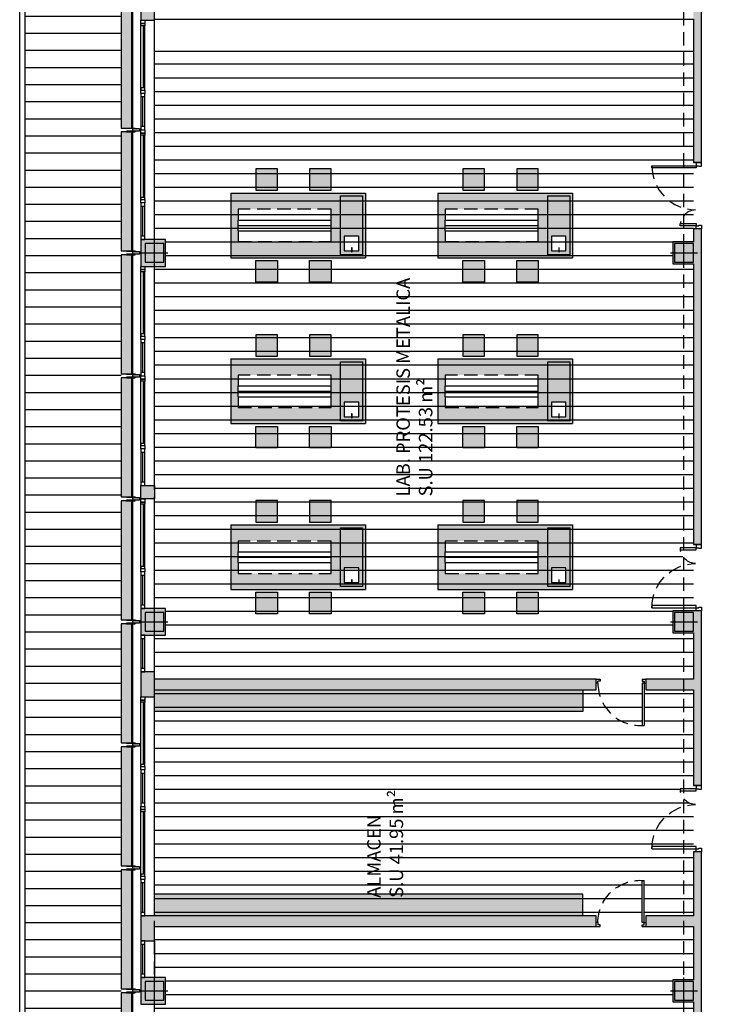
# Model space of a CAD drawing. Units: millimetres. Extents: x 2141 to 4355, y 1019 to 2339.
# Drawn here: x 2177 to 2190, y 1078 to 1096 of the extents above; entities that cross this region are included whole.
import ezdxf

# ---------------------------------------------------------------- set-up
doc = ezdxf.new("R2010")
doc.units = ezdxf.units.MM
doc.linetypes.add('DASHED', pattern=[0.75, 0.5, -0.25])
doc.linetypes.add('TRAZOS2', pattern=[0.375, 0.25, -0.125])
for name, color, linetype in [('EJES_ESTRUCTURA', 154, 'TRAZOS2'), ('LAMAS_PLANTA', 5, 'Continuous'), ('MASA MOBILIARIO', 254, 'Continuous'), ('MOBILIARIO', 250, 'Continuous'), ('MURO', 1, 'Continuous'), ('PILARES', 5, 'Continuous'), ('PLANTA_SOMBREADO_PILARES', 7, 'Continuous'), ('PLANTA_SOMBREADO_SECCION_PLANTA', 251, 'Continuous'), ('PLANTA_SOMBREADOS_LAMAS_PLANTA', 254, 'Continuous'), ('PLANTA_SOMBREADOS_SUELOS', 252, 'Continuous'), ('TEXTO', 246, 'Continuous'), ('TEXTURAS URBANIZACION', 251, 'Continuous')]:
    doc.layers.add(name, color=color, linetype=linetype)
doc.styles.get("Standard").update_dxf_attribs({"font": 'GOTHIC.TTF'})
pattern_1 = [(90, (-3156.47168, -778.84935), (-0.254, 2e-17), [])]

# ---------------------------------------------------------------- blocks, each defined once
blk = doc.blocks.new('A$C6DF777F3')
at = {"layer": 'MASA MOBILIARIO'}
h = blk.add_hatch(color=256, dxfattribs=at)
h.paths.add_polyline_path([(-0.534, 0.751), (-0.134, 0.751), (-0.134, 1.151), (-0.534, 1.151)])
h.paths.add_polyline_path([(0.463, 1.151), (0.463, 0.751), (0.863, 0.751), (0.863, 1.151)])
h.paths.add_polyline_path([(1.446, 0.646), (1.038, 0.646), (1.038, -0.446), (1.446, -0.446)], flags=16)
h.paths.add_polyline_path([(1.377, -0.1), (1.377, -0.393), (1.106, -0.393), (1.106, -0.1)], flags=0)
h.paths.add_polyline_path([(0.863, -0.551), (0.463, -0.551), (0.463, -0.951), (0.863, -0.951)])
h.paths.add_polyline_path([(-0.534, -0.951), (-0.134, -0.951), (-0.134, -0.551), (-0.534, -0.551)])
h.paths.add_polyline_path([(1.5, -0.5), (1.5, 0.7), (-1, 0.7), (-1, -0.5)])
h.paths.add_polyline_path([(-0.863, -0.2), (-0.863, 0), (-0.863, 0.2), (-0.863, 0.4), (0.863, 0.4), (0.863, 0.2), (0.863, -0.2)], flags=16)
h.paths.add_polyline_path([(1.038, -0.446), (1.038, 0.646), (1.446, 0.646), (1.446, -0.446)], flags=16)
at = {"layer": 'MOBILIARIO'}
for p, q in [((-1, 0.7), (1.5, 0.7)), ((-1, 0.7), (-1, -0.5)), ((1.5, 0.7), (1.5, -0.5)), ((-0.863, 0.2), (0.863, 0.2)), ((-0.863, 0), (-0.863, 0.2)), ((0.863, 0), (0.863, 0.2)), ((-0.863, 0.1), (0.863, 0.1)), ((-0.863, 0), (0.863, 0)), ((-1, -0.5), (1.5, -0.5))]:
    blk.add_line(p, q, dxfattribs=at)
for points in [[(-0.534, 1.151), (-0.534, 0.751), (-0.134, 0.751), (-0.134, 1.151)], [(0.463, 1.151), (0.463, 0.751), (0.863, 0.751), (0.863, 1.151)], [(1.038, -0.446), (1.038, 0.646), (1.446, 0.646), (1.446, -0.446)], [(1.106, -0.1), (1.106, -0.371), (1.377, -0.371), (1.377, -0.1)], [(1.242, -0.393), (1.253, -0.393), (1.253, -0.318), (1.242, -0.318)], [(-0.534, -0.951), (-0.534, -0.551), (-0.134, -0.551), (-0.134, -0.951)], [(0.463, -0.951), (0.463, -0.551), (0.863, -0.551), (0.863, -0.951)]]:
    blk.add_lwpolyline(points, close=True, dxfattribs=at)
at = {"layer": 'MOBILIARIO', "linetype": 'TRAZOS2'}
blk.add_lwpolyline([(-0.863, 0), (-0.863, -0.2), (0.863, -0.2), (0.863, 0.2), (0.863, 0.4), (-0.863, 0.4), (-0.863, 0.2)], dxfattribs=at)
blk = doc.blocks.new('A$C0C357FA3')
blk.add_line((0.15, -1.762), (0.15, -1.831))
for points in [[(0.05, -0.698), (-0.77, -0.698), (-0.77, -0.658), (0.05, -0.658)], [(0.05, -1.772), (-0.244, -1.772), (-0.244, -1.732), (0.05, -1.732)]]:
    blk.add_lwpolyline(points, close=True)
for points in [[(0.15, -0.6), (0.05, -0.6), (0.05, -0.658), (0.1, -0.658), (0.1, -0.668), (0.15, -0.668), (0.15, -0.6)], [(0.15, -1.831), (0.05, -1.831), (0.05, -1.772), (0.1, -1.772), (0.1, -1.762), (0.15, -1.762)]]:
    blk.add_lwpolyline(points)
at = {"linetype": 'DASHED', "ltscale": 0.5}
for centre, radius, start, end in [((0.05, -0.658), 0.82, 179.9998, 269.3018), ((0.05, -1.772), 0.294, 91.9492, 172.1764)]:
    blk.add_arc(centre, radius, start, end, dxfattribs=at)
at = {"layer": 'MURO'}
for p, q in [((0.15, -0.6), (0, -0.6)), ((0.15, -1.831), (0, -1.831))]:
    blk.add_line(p, q, dxfattribs=at)
blk = doc.blocks.new('puerta')
for p, q in [((171.027, 49.337), (171.097, 49.337)), ((171.057, 49.262), (171.027, 49.262)), ((171.097, 49.302), (171.057, 49.302)), ((171.057, 49.262), (171.057, 49.302)), ((171.097, 49.337), (171.097, 49.302)), ((171.877, 49.337), (171.877, 49.302)), ((171.877, 49.337), (171.947, 49.337)), ((171.877, 49.302), (171.917, 49.302)), ((171.917, 49.262), (171.877, 49.262)), ((171.877, 49.262), (171.877, 48.478)), ((171.917, 49.302), (171.917, 48.478)), ((171.917, 49.262), (171.947, 49.262)), ((171.877, 48.478), (171.917, 48.478))]:
    blk.add_line(p, q)
at = {"linetype": 'DASHED', "ltscale": 0.5}
blk.add_arc((171.842, 49.263), 0.786, 180.0399, 272.514, dxfattribs=at)
blk = doc.blocks.new('A$C68546498')
at = {"layer": 'PILARES'}
for p, q in [((0, 0.25), (0, -0.25)), ((-0.25, 0), (0.25, 0))]:
    blk.add_line(p, q, dxfattribs=at)
blk.add_lwpolyline([(-0.175, 0.175), (-0.175, -0.175), (0.175, -0.175), (0.175, 0.175), (-0.175, 0.175)], dxfattribs=at)
blk = doc.blocks.new('A$C4FA0220F')
for p, q in [((-0.478, 0.077), (0.079, 0.077)), ((-0.478, 0.042), (0.079, 0.042)), ((0.079, 0.007), (-0.478, 0.007))]:
    blk.add_line(p, q)
for points in [[(-0.538, 0.077), (-0.478, 0.077), (-0.478, 0.007), (-0.538, 0.007)], [(0.079, 0.077), (0.139, 0.077), (0.139, 0.007), (0.079, 0.007)]]:
    blk.add_lwpolyline(points, close=True)
blk = doc.blocks.new('A$C70131A59')
for p, q in [((-0.557, 0.047), (0.599, 0.047)), ((-0.557, 0.027), (0.599, 0.027)), ((-0.597, -0.023), (0.639, -0.023))]:
    blk.add_line(p, q)
for points in [[(-0.657, -0.023), (-0.597, -0.023), (-0.597, 0.047), (-0.657, 0.047)], [(-0.597, 0.047), (-0.557, 0.047), (-0.557, -0.023), (-0.597, -0.023)], [(0.639, 0.047), (0.599, 0.047), (0.599, -0.023), (0.639, -0.023)], [(0.699, 0.047), (0.639, 0.047), (0.639, -0.023), (0.699, -0.023)]]:
    blk.add_lwpolyline(points, close=True)
blk = doc.blocks.new('A$C4773510C')
at = {"layer": 'MASA MOBILIARIO'}
h = blk.add_hatch(color=256, dxfattribs=at)
h.dxf.hatch_style = 1
h.paths.add_polyline_path([(68.11, 0.249), (67.71, 0.249), (67.71, -7.7), (68.11, -7.7)])
h = blk.add_hatch(color=256, dxfattribs=at)
h.dxf.hatch_style = 1
h.paths.add_polyline_path([(71.905, 0.249), (71.505, 0.249), (71.505, -7.7), (71.905, -7.7)])
at = {"layer": 'PLANTA_SOMBREADO_PILARES'}
h = blk.add_hatch(color=256, dxfattribs=at)
h.dxf.hatch_style = 1
edge = h.paths.add_edge_path()
edge.add_arc((20.735, -17.974), 0.12, 0, 360)
edge = h.paths.add_edge_path()
edge.add_arc((20.735, -13.226), 0.12, 0, 360)
edge = h.paths.add_edge_path()
edge.add_arc((20.735, -9.576), 0.12, 0, 360)
edge = h.paths.add_edge_path()
edge.add_arc((20.735, -6.535), 0.12, 0, 360)
edge = h.paths.add_edge_path()
edge.add_arc((20.735, -1.402), 0.12, 0, 360)
h.paths.add_polyline_path([(93.317, 0.424), (93.317, 0.074), (93.667, 0.074), (93.667, 0.424)])
edge = h.paths.add_edge_path()
edge.add_line((93.492, 0.499), (93.492, -0.001))
edge = h.paths.add_edge_path()
edge.add_line((93.242, 0.249), (93.742, 0.249))
h.paths.add_polyline_path([(86.693, 0.424), (86.693, 0.074), (87.043, 0.074), (87.043, 0.424)])
edge = h.paths.add_edge_path()
edge.add_line((86.868, 0.499), (86.868, -0.001))
edge = h.paths.add_edge_path()
edge.add_line((86.618, 0.249), (87.118, 0.249))
h.paths.add_polyline_path([(79.843, 0.424), (79.843, 0.074), (80.193, 0.074), (80.193, 0.424)])
edge = h.paths.add_edge_path()
edge.add_line((80.018, 0.499), (80.018, -0.001))
edge = h.paths.add_edge_path()
edge.add_line((79.768, 0.249), (80.268, 0.249))
h.paths.add_polyline_path([(72.993, 0.424), (72.993, 0.074), (73.343, 0.074), (73.343, 0.424)])
edge = h.paths.add_edge_path()
edge.add_line((73.168, 0.499), (73.168, -0.001))
edge = h.paths.add_edge_path()
edge.add_line((72.918, 0.249), (73.418, 0.249))
h.paths.add_polyline_path([(66.143, 0.424), (66.143, 0.074), (66.493, 0.074), (66.493, 0.424)])
edge = h.paths.add_edge_path()
edge.add_line((66.318, 0.499), (66.318, -0.001))
edge = h.paths.add_edge_path()
edge.add_line((66.068, 0.249), (66.568, 0.249))
h.paths.add_polyline_path([(59.293, 0.424), (59.293, 0.074), (59.643, 0.074), (59.643, 0.424)])
edge = h.paths.add_edge_path()
edge.add_line((59.468, 0.499), (59.468, -0.001))
edge = h.paths.add_edge_path()
edge.add_line((59.218, 0.249), (59.718, 0.249))
h.paths.add_polyline_path([(52.443, 0.424), (52.443, 0.074), (52.793, 0.074), (52.793, 0.424)])
edge = h.paths.add_edge_path()
edge.add_line((52.618, 0.499), (52.618, -0.001))
edge = h.paths.add_edge_path()
edge.add_line((52.368, 0.249), (52.868, 0.249))
h.paths.add_polyline_path([(45.593, 0.424), (45.593, 0.074), (45.943, 0.074), (45.943, 0.424)])
edge = h.paths.add_edge_path()
edge.add_line((45.768, 0.499), (45.768, -0.001))
edge = h.paths.add_edge_path()
edge.add_line((45.518, 0.249), (46.018, 0.249))
h.paths.add_polyline_path([(93.317, -9.401), (93.317, -9.751), (93.667, -9.751), (93.667, -9.401)])
edge = h.paths.add_edge_path()
edge.add_line((93.492, -9.326), (93.492, -9.826))
edge = h.paths.add_edge_path()
edge.add_line((93.242, -9.576), (93.742, -9.576))
h.paths.add_polyline_path([(86.693, -9.401), (86.693, -9.751), (87.043, -9.751), (87.043, -9.401)])
edge = h.paths.add_edge_path()
edge.add_line((86.868, -9.326), (86.868, -9.826))
edge = h.paths.add_edge_path()
edge.add_line((86.618, -9.576), (87.118, -9.576))
h.paths.add_polyline_path([(79.843, -9.401), (79.843, -9.751), (80.193, -9.751), (80.193, -9.401)])
edge = h.paths.add_edge_path()
edge.add_line((80.018, -9.326), (80.018, -9.826))
edge = h.paths.add_edge_path()
edge.add_line((79.768, -9.576), (80.268, -9.576))
h.paths.add_polyline_path([(72.993, -9.401), (72.993, -9.751), (73.343, -9.751), (73.343, -9.401)])
edge = h.paths.add_edge_path()
edge.add_line((73.168, -9.326), (73.168, -9.826))
edge = h.paths.add_edge_path()
edge.add_line((72.918, -9.576), (73.418, -9.576))
h.paths.add_polyline_path([(66.143, -9.401), (66.143, -9.751), (66.493, -9.751), (66.493, -9.401)])
edge = h.paths.add_edge_path()
edge.add_line((66.318, -9.326), (66.318, -9.826))
edge = h.paths.add_edge_path()
edge.add_line((66.068, -9.576), (66.568, -9.576))
h.paths.add_polyline_path([(59.293, -9.401), (59.293, -9.751), (59.643, -9.751), (59.643, -9.401)])
edge = h.paths.add_edge_path()
edge.add_line((59.468, -9.326), (59.468, -9.826))
edge = h.paths.add_edge_path()
edge.add_line((59.218, -9.576), (59.718, -9.576))
h.paths.add_polyline_path([(52.443, -9.401), (52.443, -9.751), (52.793, -9.751), (52.793, -9.401)])
edge = h.paths.add_edge_path()
edge.add_line((52.618, -9.326), (52.618, -9.826))
edge = h.paths.add_edge_path()
edge.add_line((52.368, -9.576), (52.868, -9.576))
h.paths.add_polyline_path([(45.593, -9.401), (45.593, -9.751), (45.943, -9.751), (45.943, -9.401)])
edge = h.paths.add_edge_path()
edge.add_line((45.768, -9.326), (45.768, -9.826))
edge = h.paths.add_edge_path()
edge.add_line((45.518, -9.576), (46.018, -9.576))
h.paths.add_polyline_path([(93.317, -13.051), (93.317, -13.401), (93.667, -13.401), (93.667, -13.051)])
edge = h.paths.add_edge_path()
edge.add_line((93.492, -12.976), (93.492, -13.476))
edge = h.paths.add_edge_path()
edge.add_line((93.242, -13.226), (93.742, -13.226))
h.paths.add_polyline_path([(86.693, -13.051), (86.693, -13.401), (87.043, -13.401), (87.043, -13.051)])
edge = h.paths.add_edge_path()
edge.add_line((86.868, -12.976), (86.868, -13.476))
edge = h.paths.add_edge_path()
edge.add_line((86.618, -13.226), (87.118, -13.226))
h.paths.add_polyline_path([(79.843, -13.051), (79.843, -13.401), (80.193, -13.401), (80.193, -13.051)])
edge = h.paths.add_edge_path()
edge.add_line((80.018, -12.976), (80.018, -13.476))
edge = h.paths.add_edge_path()
edge.add_line((79.768, -13.226), (80.268, -13.226))
h.paths.add_polyline_path([(72.993, -13.051), (72.993, -13.401), (73.343, -13.401), (73.343, -13.051)])
edge = h.paths.add_edge_path()
edge.add_line((73.168, -12.976), (73.168, -13.476))
edge = h.paths.add_edge_path()
edge.add_line((72.918, -13.226), (73.418, -13.226))
h.paths.add_polyline_path([(66.143, -13.051), (66.143, -13.401), (66.493, -13.401), (66.493, -13.051)])
edge = h.paths.add_edge_path()
edge.add_line((66.318, -12.976), (66.318, -13.476))
edge = h.paths.add_edge_path()
edge.add_line((66.068, -13.226), (66.568, -13.226))
h.paths.add_polyline_path([(59.293, -13.051), (59.293, -13.401), (59.643, -13.401), (59.643, -13.051)])
edge = h.paths.add_edge_path()
edge.add_line((59.468, -12.976), (59.468, -13.476))
edge = h.paths.add_edge_path()
edge.add_line((59.218, -13.226), (59.718, -13.226))
h.paths.add_polyline_path([(52.443, -13.051), (52.443, -13.401), (52.793, -13.401), (52.793, -13.051)])
edge = h.paths.add_edge_path()
edge.add_line((52.618, -12.976), (52.618, -13.476))
edge = h.paths.add_edge_path()
edge.add_line((52.368, -13.226), (52.868, -13.226))
h.paths.add_polyline_path([(45.593, -13.051), (45.593, -13.401), (45.943, -13.401), (45.943, -13.051)])
edge = h.paths.add_edge_path()
edge.add_line((45.768, -12.976), (45.768, -13.476))
edge = h.paths.add_edge_path()
edge.add_line((45.518, -13.226), (46.018, -13.226))
h.paths.add_polyline_path([(34.745, 0.424), (34.745, 0.074), (34.395, 0.074), (34.395, 0.424)])
edge = h.paths.add_edge_path()
edge.add_line((34.57, 0.499), (34.57, -0.001))
edge = h.paths.add_edge_path()
edge.add_line((34.82, 0.249), (34.32, 0.249))
h.paths.add_polyline_path([(38.743, 0.424), (38.743, 0.074), (39.093, 0.074), (39.093, 0.424)])
edge = h.paths.add_edge_path()
edge.add_line((38.918, 0.499), (38.918, -0.001))
edge = h.paths.add_edge_path()
edge.add_line((38.668, 0.249), (39.168, 0.249))
h.paths.add_polyline_path([(34.745, -9.401), (34.745, -9.751), (34.395, -9.751), (34.395, -9.401)])
edge = h.paths.add_edge_path()
edge.add_line((34.57, -9.326), (34.57, -9.826))
edge = h.paths.add_edge_path()
edge.add_line((34.82, -9.576), (34.32, -9.576))
h.paths.add_polyline_path([(38.743, -9.401), (38.743, -9.751), (39.093, -9.751), (39.093, -9.401)])
edge = h.paths.add_edge_path()
edge.add_line((38.918, -9.326), (38.918, -9.826))
edge = h.paths.add_edge_path()
edge.add_line((38.668, -9.576), (39.168, -9.576))
h.paths.add_polyline_path([(26.132, -9.401), (26.132, -9.751), (26.482, -9.751), (26.482, -9.401)])
edge = h.paths.add_edge_path()
edge.add_line((26.307, -9.326), (26.307, -9.826))
edge = h.paths.add_edge_path()
edge.add_line((26.057, -9.576), (26.557, -9.576))
h.paths.add_polyline_path([(34.745, -13.051), (34.745, -13.401), (34.395, -13.401), (34.395, -13.051)])
edge = h.paths.add_edge_path()
edge.add_line((34.57, -12.976), (34.57, -13.476))
edge = h.paths.add_edge_path()
edge.add_line((34.82, -13.226), (34.32, -13.226))
h.paths.add_polyline_path([(38.743, -13.051), (38.743, -13.401), (39.093, -13.401), (39.093, -13.051)])
edge = h.paths.add_edge_path()
edge.add_line((38.918, -12.976), (38.918, -13.476))
edge = h.paths.add_edge_path()
edge.add_line((38.668, -13.226), (39.168, -13.226))
h.paths.add_polyline_path([(30.155, -13.051), (30.155, -13.401), (29.805, -13.401), (29.805, -13.051)])
edge = h.paths.add_edge_path()
edge.add_line((29.98, -12.976), (29.98, -13.476))
edge = h.paths.add_edge_path()
edge.add_line((30.23, -13.226), (29.73, -13.226))
h.paths.add_polyline_path([(26.132, -13.051), (26.132, -13.401), (26.482, -13.401), (26.482, -13.051)])
edge = h.paths.add_edge_path()
edge.add_line((26.307, -12.976), (26.307, -13.476))
edge = h.paths.add_edge_path()
edge.add_line((26.057, -13.226), (26.557, -13.226))
h.paths.add_polyline_path([(34.745, -21.376), (34.745, -21.726), (34.395, -21.726), (34.395, -21.376)])
edge = h.paths.add_edge_path()
edge.add_line((34.57, -21.301), (34.57, -21.801))
edge = h.paths.add_edge_path()
edge.add_line((34.82, -21.551), (34.32, -21.551))
h.paths.add_polyline_path([(93.317, -21.376), (93.317, -21.726), (93.667, -21.726), (93.667, -21.376)])
edge = h.paths.add_edge_path()
edge.add_line((93.492, -21.301), (93.492, -21.801))
edge = h.paths.add_edge_path()
edge.add_line((93.242, -21.551), (93.742, -21.551))
h.paths.add_polyline_path([(86.693, -21.376), (86.693, -21.726), (87.043, -21.726), (87.043, -21.376)])
edge = h.paths.add_edge_path()
edge.add_line((86.868, -21.301), (86.868, -21.801))
edge = h.paths.add_edge_path()
edge.add_line((86.618, -21.551), (87.118, -21.551))
h.paths.add_polyline_path([(79.843, -21.376), (79.843, -21.726), (80.193, -21.726), (80.193, -21.376)])
edge = h.paths.add_edge_path()
edge.add_line((80.018, -21.301), (80.018, -21.801))
edge = h.paths.add_edge_path()
edge.add_line((79.768, -21.551), (80.268, -21.551))
h.paths.add_polyline_path([(72.993, -21.376), (72.993, -21.726), (73.343, -21.726), (73.343, -21.376)])
edge = h.paths.add_edge_path()
edge.add_line((73.168, -21.301), (73.168, -21.801))
edge = h.paths.add_edge_path()
edge.add_line((72.918, -21.551), (73.418, -21.551))
h.paths.add_polyline_path([(66.143, -21.376), (66.143, -21.726), (66.493, -21.726), (66.493, -21.376)])
edge = h.paths.add_edge_path()
edge.add_line((66.318, -21.301), (66.318, -21.801))
edge = h.paths.add_edge_path()
edge.add_line((66.068, -21.551), (66.568, -21.551))
h.paths.add_polyline_path([(59.293, -21.376), (59.293, -21.726), (59.643, -21.726), (59.643, -21.376)])
edge = h.paths.add_edge_path()
edge.add_line((59.468, -21.301), (59.468, -21.801))
edge = h.paths.add_edge_path()
edge.add_line((59.218, -21.551), (59.718, -21.551))
h.paths.add_polyline_path([(52.443, -21.376), (52.443, -21.726), (52.793, -21.726), (52.793, -21.376)])
edge = h.paths.add_edge_path()
edge.add_line((52.618, -21.301), (52.618, -21.801))
edge = h.paths.add_edge_path()
edge.add_line((52.368, -21.551), (52.868, -21.551))
h.paths.add_polyline_path([(45.593, -21.376), (45.593, -21.726), (45.943, -21.726), (45.943, -21.376)])
edge = h.paths.add_edge_path()
edge.add_line((45.768, -21.301), (45.768, -21.801))
edge = h.paths.add_edge_path()
edge.add_line((45.518, -21.551), (46.018, -21.551))
h.paths.add_polyline_path([(38.743, -21.376), (38.743, -21.726), (39.093, -21.726), (39.093, -21.376)])
edge = h.paths.add_edge_path()
edge.add_line((38.918, -21.301), (38.918, -21.801))
edge = h.paths.add_edge_path()
edge.add_line((38.668, -21.551), (39.168, -21.551))
h.paths.add_polyline_path([(30.155, -21.376), (30.155, -21.726), (29.805, -21.726), (29.805, -21.376)])
edge = h.paths.add_edge_path()
edge.add_line((29.98, -21.301), (29.98, -21.801))
edge = h.paths.add_edge_path()
edge.add_line((30.23, -21.551), (29.73, -21.551))
h.paths.add_polyline_path([(26.132, -1.227), (26.132, -1.577), (26.482, -1.577), (26.482, -1.227)])
edge = h.paths.add_edge_path()
edge.add_line((26.307, -1.152), (26.307, -1.652))
edge = h.paths.add_edge_path()
edge.add_line((26.057, -1.402), (26.557, -1.402))
h.paths.add_polyline_path([(26.132, -6.36), (26.132, -6.71), (26.482, -6.71), (26.482, -6.36)])
edge = h.paths.add_edge_path()
edge.add_line((26.307, -6.285), (26.307, -6.785))
edge = h.paths.add_edge_path()
edge.add_line((26.057, -6.535), (26.557, -6.535))
h.paths.add_polyline_path([(30.41, -1.227), (30.41, -1.577), (30.76, -1.577), (30.76, -1.227)])
edge = h.paths.add_edge_path()
edge.add_line((30.585, -1.152), (30.585, -1.652))
edge = h.paths.add_edge_path()
edge.add_line((30.335, -1.402), (30.835, -1.402))
h.paths.add_polyline_path([(30.41, -9.401), (30.41, -9.751), (30.76, -9.751), (30.76, -9.401)])
edge = h.paths.add_edge_path()
edge.add_line((30.585, -9.326), (30.585, -9.826))
edge = h.paths.add_edge_path()
edge.add_line((30.335, -9.576), (30.835, -9.576))
h.paths.add_polyline_path([(26.132, -21.376), (26.132, -21.726), (26.482, -21.726), (26.482, -21.376)])
edge = h.paths.add_edge_path()
edge.add_line((26.307, -21.301), (26.307, -21.801))
edge = h.paths.add_edge_path()
edge.add_line((26.057, -21.551), (26.557, -21.551))
at = {"layer": 'PLANTA_SOMBREADO_SECCION_PLANTA'}
h = blk.add_hatch(color=256, dxfattribs=at)
h.dxf.hatch_style = 1
h.paths.add_polyline_path([(39.168, 0.499), (38.668, 0.499), (38.668, 0.429), (38.668, 0.044), (39.168, 0.044)])
h.paths.add_polyline_path([(39.093, 0.074), (38.743, 0.074), (38.743, 0.424), (39.093, 0.424)], flags=16)
h.paths.add_polyline_path([(46.018, 0.499), (45.518, 0.499), (45.518, 0.044), (46.018, 0.044)])
h.paths.add_polyline_path([(45.943, 0.424), (45.943, 0.074), (45.593, 0.074), (45.593, 0.424)], flags=16)
h.paths.add_polyline_path([(52.868, 0.499), (52.368, 0.499), (52.368, 0.044), (52.868, 0.044)])
h.paths.add_polyline_path([(52.793, 0.074), (52.443, 0.074), (52.443, 0.424), (52.793, 0.424)], flags=16)
h.paths.add_polyline_path([(59.718, 0.499), (59.218, 0.499), (59.218, 0.044), (59.718, 0.044)])
h.paths.add_polyline_path([(59.643, 0.424), (59.643, 0.074), (59.293, 0.074), (59.293, 0.424)], flags=16)
h.paths.add_polyline_path([(66.568, 0.499), (66.068, 0.499), (66.068, 0.044), (66.568, 0.044)])
h.paths.add_polyline_path([(66.493, 0.074), (66.143, 0.074), (66.143, 0.424), (66.493, 0.424)], flags=16)
h.paths.add_polyline_path([(73.418, 0.499), (72.918, 0.499), (72.918, 0.044), (73.418, 0.044)])
h.paths.add_polyline_path([(73.343, 0.424), (73.343, 0.074), (72.993, 0.074), (72.993, 0.424)], flags=16)
h.paths.add_polyline_path([(80.268, 0.499), (79.768, 0.499), (79.768, 0.044), (80.268, 0.044)])
h.paths.add_polyline_path([(80.193, 0.424), (80.193, 0.074), (79.843, 0.074), (79.843, 0.424)], flags=16)
h.paths.add_polyline_path([(87.118, 0.499), (86.618, 0.499), (86.618, 0.044), (87.118, 0.044)])
h.paths.add_polyline_path([(87.043, 0.424), (87.043, 0.074), (86.693, 0.074), (86.693, 0.424)], flags=16)
h.paths.add_polyline_path([(93.742, 0.499), (93.242, 0.499), (93.242, 0.044), (93.742, 0.044)])
h.paths.add_polyline_path([(93.667, 0.424), (93.667, 0.074), (93.317, 0.074), (93.317, 0.424)], flags=16)
h = blk.add_hatch(color=256, dxfattribs=at)
h.dxf.hatch_style = 1
h.paths.add_polyline_path([(71.776, 0.499), (72.24, 0.499), (72.24, 0.249), (71.776, 0.249)])
h.paths.add_polyline_path([(67.246, 0.499), (67.71, 0.499), (67.71, 0.249), (67.246, 0.249)])
h = blk.add_hatch(color=256, dxfattribs=at)
h.dxf.hatch_style = 1
h.paths.add_polyline_path([(75.451, 0.499), (75.701, 0.499), (75.701, 0.249), (75.451, 0.249)])
h = blk.add_hatch(color=256, dxfattribs=at)
h.dxf.hatch_style = 1
h.paths.add_polyline_path([(84.335, 0.499), (84.585, 0.499), (84.585, 0.249), (84.335, 0.249)])
h = blk.add_hatch(color=256, dxfattribs=at)
h.dxf.hatch_style = 1
h.paths.add_polyline_path([(67.71, 0.249), (67.51, 0.249), (67.51, -7.95), (67.71, -7.95)])
h = blk.add_hatch(color=256, dxfattribs=at)
h.dxf.hatch_style = 1
h.paths.add_polyline_path([(72.105, 0.249), (71.905, 0.249), (71.905, -7.95), (72.105, -7.95)])
h = blk.add_hatch(color=256, dxfattribs=at)
h.dxf.hatch_style = 1
h.paths.add_polyline_path([(66.523, -9.371), (66.113, -9.371), (66.113, -9.751), (66.143, -9.751), (66.143, -9.401), (66.493, -9.401), (66.493, -9.751), (66.523, -9.751)], flags=17)
h.paths.add_polyline_path([(68.899, -9.751), (67.71, -9.751), (67.71, -8.871), (67.51, -8.871), (67.51, -9.751), (65.681, -9.751), (65.681, -9.901), (68.899, -9.901)])
h = blk.add_hatch(color=256, dxfattribs=at)
h.dxf.hatch_style = 1
h.paths.add_polyline_path([(73.373, -9.751), (73.373, -9.371), (72.963, -9.371), (72.963, -9.751), (72.105, -9.751), (72.105, -8.871), (71.905, -8.871), (71.905, -9.751), (70.13, -9.751), (70.13, -9.901), (73.373, -9.901), (73.373, -9.801)])
h = blk.add_hatch(color=256, dxfattribs=at)
h.dxf.hatch_style = 1
h.paths.add_polyline_path([(80.223, -9.371), (79.813, -9.371), (79.813, -9.751), (79.843, -9.751), (79.843, -9.401), (80.193, -9.401), (80.193, -9.751), (80.223, -9.751)])
h.paths.add_polyline_path([(80.464, -9.801), (80.464, -9.751), (74.604, -9.751), (74.604, -9.901), (80.464, -9.901)])
h = blk.add_hatch(color=256, dxfattribs=at)
h.dxf.hatch_style = 1
h.paths.add_polyline_path([(85.323, -9.801), (85.323, -9.751), (81.694, -9.751), (81.694, -9.901), (85.323, -9.901)])
at = {"layer": 'PLANTA_SOMBREADOS_LAMAS_PLANTA'}
h = blk.add_hatch(color=256, dxfattribs=at)
h.dxf.hatch_style = 1
h.paths.add_polyline_path([(36.625, 0.609), (36.635, 0.609), (36.635, 0.769), (36.625, 0.769)])
h.paths.add_polyline_path([(35.339, 0.669), (36.625, 0.669), (36.625, 0.869), (35.339, 0.869)])
h.paths.add_polyline_path([(35.339, 0.609), (35.329, 0.609), (35.329, 0.769), (35.339, 0.769)])
h.paths.add_polyline_path([(35.279, 0.649), (35.329, 0.649), (35.329, 0.529), (35.279, 0.529)])
h.paths.add_polyline_path([(50.37, 0.669), (52.583, 0.669), (52.583, 0.869), (50.37, 0.869)])
h.paths.add_polyline_path([(50.37, 0.609), (50.36, 0.609), (50.36, 0.769), (50.37, 0.769)])
h.paths.add_polyline_path([(52.583, 0.609), (52.593, 0.609), (52.593, 0.769), (52.583, 0.769)])
h.paths.add_polyline_path([(86.903, 0.669), (89.116, 0.669), (89.116, 0.869), (86.903, 0.869)])
h.paths.add_polyline_path([(86.903, 0.609), (86.893, 0.609), (86.893, 0.769), (86.903, 0.769)])
h.paths.add_polyline_path([(89.116, 0.609), (89.126, 0.609), (89.126, 0.769), (89.116, 0.769)])
h.paths.add_polyline_path([(70.92, 0.669), (73.133, 0.669), (73.133, 0.869), (70.92, 0.869)])
h.paths.add_polyline_path([(70.92, 0.609), (70.91, 0.609), (70.91, 0.769), (70.92, 0.769)])
h.paths.add_polyline_path([(73.133, 0.609), (73.143, 0.609), (73.143, 0.769), (73.133, 0.769)])
h.paths.add_polyline_path([(91.47, 0.669), (93.156, 0.669), (93.156, 0.869), (91.47, 0.869)])
h.paths.add_polyline_path([(91.47, 0.609), (91.46, 0.609), (91.46, 0.769), (91.47, 0.769)])
h.paths.add_polyline_path([(93.156, 0.609), (93.166, 0.609), (93.166, 0.769), (93.156, 0.769)])
h.paths.add_polyline_path([(93.166, 0.649), (93.216, 0.649), (93.216, 0.529), (93.166, 0.529)])
h.paths.add_polyline_path([(89.186, 0.669), (91.4, 0.669), (91.4, 0.869), (89.186, 0.869)])
h.paths.add_polyline_path([(89.186, 0.609), (89.176, 0.609), (89.176, 0.769), (89.186, 0.769)])
h.paths.add_polyline_path([(91.4, 0.609), (91.41, 0.609), (91.41, 0.769), (91.4, 0.769)])
h.paths.add_polyline_path([(91.41, 0.649), (91.46, 0.649), (91.46, 0.529), (91.41, 0.529)])
h.paths.add_polyline_path([(89.126, 0.649), (89.176, 0.649), (89.176, 0.529), (89.126, 0.529)])
h.paths.add_polyline_path([(84.62, 0.669), (86.833, 0.669), (86.833, 0.869), (84.62, 0.869)])
h.paths.add_polyline_path([(84.62, 0.609), (84.61, 0.609), (84.61, 0.769), (84.62, 0.769)])
h.paths.add_polyline_path([(86.833, 0.609), (86.843, 0.609), (86.843, 0.769), (86.833, 0.769)])
h.paths.add_polyline_path([(86.843, 0.649), (86.893, 0.649), (86.893, 0.529), (86.843, 0.529)])
h.paths.add_polyline_path([(82.336, 0.669), (84.55, 0.669), (84.55, 0.869), (82.336, 0.869)])
h.paths.add_polyline_path([(82.336, 0.609), (82.326, 0.609), (82.326, 0.769), (82.336, 0.769)])
h.paths.add_polyline_path([(84.55, 0.609), (84.56, 0.609), (84.56, 0.769), (84.55, 0.769)])
h.paths.add_polyline_path([(84.56, 0.649), (84.61, 0.649), (84.61, 0.529), (84.56, 0.529)])
h.paths.add_polyline_path([(80.053, 0.669), (82.266, 0.669), (82.266, 0.869), (80.053, 0.869)])
h.paths.add_polyline_path([(80.053, 0.609), (80.043, 0.609), (80.043, 0.769), (80.053, 0.769)])
h.paths.add_polyline_path([(82.266, 0.609), (82.276, 0.609), (82.276, 0.769), (82.266, 0.769)])
h.paths.add_polyline_path([(82.276, 0.649), (82.326, 0.649), (82.326, 0.529), (82.276, 0.529)])
h.paths.add_polyline_path([(77.77, 0.669), (79.983, 0.669), (79.983, 0.869), (77.77, 0.869)])
h.paths.add_polyline_path([(77.77, 0.609), (77.76, 0.609), (77.76, 0.769), (77.77, 0.769)])
h.paths.add_polyline_path([(79.983, 0.609), (79.993, 0.609), (79.993, 0.769), (79.983, 0.769)])
h.paths.add_polyline_path([(79.993, 0.649), (80.043, 0.649), (80.043, 0.529), (79.993, 0.529)])
h.paths.add_polyline_path([(75.486, 0.669), (77.7, 0.669), (77.7, 0.869), (75.486, 0.869)])
h.paths.add_polyline_path([(75.486, 0.609), (75.476, 0.609), (75.476, 0.769), (75.486, 0.769)])
h.paths.add_polyline_path([(77.7, 0.609), (77.71, 0.609), (77.71, 0.769), (77.7, 0.769)])
h.paths.add_polyline_path([(77.71, 0.649), (77.76, 0.649), (77.76, 0.529), (77.71, 0.529)])
h.paths.add_polyline_path([(73.203, 0.669), (75.416, 0.669), (75.416, 0.869), (73.203, 0.869)])
h.paths.add_polyline_path([(73.203, 0.609), (73.193, 0.609), (73.193, 0.769), (73.203, 0.769)])
h.paths.add_polyline_path([(75.416, 0.609), (75.426, 0.609), (75.426, 0.769), (75.416, 0.769)])
h.paths.add_polyline_path([(75.426, 0.649), (75.476, 0.649), (75.476, 0.529), (75.426, 0.529)])
h.paths.add_polyline_path([(73.143, 0.649), (73.193, 0.649), (73.193, 0.529), (73.143, 0.529)])
h.paths.add_polyline_path([(68.636, 0.669), (70.85, 0.669), (70.85, 0.869), (68.636, 0.869)])
h.paths.add_polyline_path([(68.636, 0.609), (68.626, 0.609), (68.626, 0.769), (68.636, 0.769)])
h.paths.add_polyline_path([(70.85, 0.609), (70.86, 0.609), (70.86, 0.769), (70.85, 0.769)])
h.paths.add_polyline_path([(70.86, 0.649), (70.91, 0.649), (70.91, 0.529), (70.86, 0.529)])
h.paths.add_polyline_path([(66.353, 0.669), (68.566, 0.669), (68.566, 0.869), (66.353, 0.869)])
h.paths.add_polyline_path([(66.353, 0.609), (66.343, 0.609), (66.343, 0.769), (66.353, 0.769)])
h.paths.add_polyline_path([(68.566, 0.609), (68.576, 0.609), (68.576, 0.769), (68.566, 0.769)])
h.paths.add_polyline_path([(68.576, 0.649), (68.626, 0.649), (68.626, 0.529), (68.576, 0.529)])
h.paths.add_polyline_path([(64.07, 0.669), (66.283, 0.669), (66.283, 0.869), (64.07, 0.869)])
h.paths.add_polyline_path([(64.07, 0.609), (64.06, 0.609), (64.06, 0.769), (64.07, 0.769)])
h.paths.add_polyline_path([(66.283, 0.609), (66.293, 0.609), (66.293, 0.769), (66.283, 0.769)])
h.paths.add_polyline_path([(66.293, 0.649), (66.343, 0.649), (66.343, 0.529), (66.293, 0.529)])
h.paths.add_polyline_path([(61.786, 0.669), (64, 0.669), (64, 0.869), (61.786, 0.869)])
h.paths.add_polyline_path([(61.786, 0.609), (61.776, 0.609), (61.776, 0.769), (61.786, 0.769)])
h.paths.add_polyline_path([(64, 0.609), (64.01, 0.609), (64.01, 0.769), (64, 0.769)])
h.paths.add_polyline_path([(64.01, 0.649), (64.06, 0.649), (64.06, 0.529), (64.01, 0.529)])
h.paths.add_polyline_path([(59.503, 0.669), (61.716, 0.669), (61.716, 0.869), (59.503, 0.869)])
h.paths.add_polyline_path([(59.503, 0.609), (59.493, 0.609), (59.493, 0.769), (59.503, 0.769)])
h.paths.add_polyline_path([(61.716, 0.609), (61.726, 0.609), (61.726, 0.769), (61.716, 0.769)])
h.paths.add_polyline_path([(61.726, 0.649), (61.776, 0.649), (61.776, 0.529), (61.726, 0.529)])
h.paths.add_polyline_path([(57.22, 0.669), (59.433, 0.669), (59.433, 0.869), (57.22, 0.869)])
h.paths.add_polyline_path([(57.22, 0.609), (57.21, 0.609), (57.21, 0.769), (57.22, 0.769)])
h.paths.add_polyline_path([(59.433, 0.609), (59.443, 0.609), (59.443, 0.769), (59.433, 0.769)])
h.paths.add_polyline_path([(59.443, 0.649), (59.493, 0.649), (59.493, 0.529), (59.443, 0.529)])
h.paths.add_polyline_path([(54.936, 0.669), (57.15, 0.669), (57.15, 0.869), (54.936, 0.869)])
h.paths.add_polyline_path([(54.936, 0.609), (54.926, 0.609), (54.926, 0.769), (54.936, 0.769)])
h.paths.add_polyline_path([(57.15, 0.609), (57.16, 0.609), (57.16, 0.769), (57.15, 0.769)])
h.paths.add_polyline_path([(57.16, 0.649), (57.21, 0.649), (57.21, 0.529), (57.16, 0.529)])
h.paths.add_polyline_path([(52.653, 0.669), (54.866, 0.669), (54.866, 0.869), (52.653, 0.869)])
h.paths.add_polyline_path([(52.653, 0.609), (52.643, 0.609), (52.643, 0.769), (52.653, 0.769)])
h.paths.add_polyline_path([(54.866, 0.609), (54.876, 0.609), (54.876, 0.769), (54.866, 0.769)])
h.paths.add_polyline_path([(54.876, 0.649), (54.926, 0.649), (54.926, 0.529), (54.876, 0.529)])
h.paths.add_polyline_path([(52.593, 0.649), (52.643, 0.649), (52.643, 0.529), (52.593, 0.529)])
h.paths.add_polyline_path([(48.086, 0.669), (50.3, 0.669), (50.3, 0.869), (48.086, 0.869)])
h.paths.add_polyline_path([(48.086, 0.609), (48.076, 0.609), (48.076, 0.769), (48.086, 0.769)])
h.paths.add_polyline_path([(50.3, 0.609), (50.31, 0.609), (50.31, 0.769), (50.3, 0.769)])
h.paths.add_polyline_path([(50.31, 0.649), (50.36, 0.649), (50.36, 0.529), (50.31, 0.529)])
h.paths.add_polyline_path([(45.803, 0.669), (48.016, 0.669), (48.016, 0.869), (45.803, 0.869)])
h.paths.add_polyline_path([(45.803, 0.609), (45.793, 0.609), (45.793, 0.769), (45.803, 0.769)])
h.paths.add_polyline_path([(48.016, 0.609), (48.026, 0.609), (48.026, 0.769), (48.016, 0.769)])
h.paths.add_polyline_path([(48.026, 0.649), (48.076, 0.649), (48.076, 0.529), (48.026, 0.529)])
h.paths.add_polyline_path([(43.52, 0.669), (45.733, 0.669), (45.733, 0.869), (43.52, 0.869)])
h.paths.add_polyline_path([(43.52, 0.609), (43.51, 0.609), (43.51, 0.769), (43.52, 0.769)])
h.paths.add_polyline_path([(45.733, 0.609), (45.743, 0.609), (45.743, 0.769), (45.733, 0.769)])
h.paths.add_polyline_path([(45.743, 0.649), (45.793, 0.649), (45.793, 0.529), (45.743, 0.529)])
h.paths.add_polyline_path([(41.236, 0.669), (43.45, 0.669), (43.45, 0.869), (41.236, 0.869)])
h.paths.add_polyline_path([(41.236, 0.609), (41.226, 0.609), (41.226, 0.769), (41.236, 0.769)])
h.paths.add_polyline_path([(43.45, 0.609), (43.46, 0.609), (43.46, 0.769), (43.45, 0.769)])
h.paths.add_polyline_path([(43.46, 0.649), (43.51, 0.649), (43.51, 0.529), (43.46, 0.529)])
h.paths.add_polyline_path([(38.953, 0.669), (41.166, 0.669), (41.166, 0.869), (38.953, 0.869)])
h.paths.add_polyline_path([(38.953, 0.609), (38.943, 0.609), (38.943, 0.769), (38.953, 0.769)])
h.paths.add_polyline_path([(41.166, 0.609), (41.176, 0.609), (41.176, 0.769), (41.166, 0.769)])
h.paths.add_polyline_path([(41.176, 0.649), (41.226, 0.649), (41.226, 0.529), (41.176, 0.529)])
h.paths.add_polyline_path([(36.695, 0.669), (38.883, 0.669), (38.883, 0.869), (36.695, 0.869)])
h.paths.add_polyline_path([(36.695, 0.609), (36.685, 0.609), (36.685, 0.769), (36.695, 0.769)])
h.paths.add_polyline_path([(38.883, 0.609), (38.893, 0.609), (38.893, 0.769), (38.883, 0.769)])
h.paths.add_polyline_path([(36.635, 0.649), (36.685, 0.649), (36.685, 0.529), (36.635, 0.529)])
h.paths.add_polyline_path([(38.893, 0.649), (38.943, 0.649), (38.943, 0.529), (38.893, 0.529)])
at = {"layer": 'PLANTA_SOMBREADOS_SUELOS'}
h = blk.add_hatch(dxfattribs=at)
h.set_pattern_fill('LINE', color=256, scale=0.08, angle=90)
h.set_pattern_definition(pattern_1)
h.paths.add_polyline_path([(65.583, -8.982, 0.382407), (64.804, -9.751), (65.583, -9.751)], flags=17)
h.paths.add_polyline_path([(64.549, -9.509), (64.549, -9.751), (64.799, -9.751, 0.326761)], flags=17)
h.paths.add_polyline_path([(67.51, 0.249), (67.246, 0.249), (66.568, 0.249), (66.568, 0.044), (66.068, 0.044), (66.068, 0.249), (64.035, 0.249), (64.035, 0.249), (63.785, 0.249), (59.718, 0.249), (59.718, 0.044), (59.218, 0.044), (59.218, 0.249), (55.151, 0.249), (55.151, 0.249), (55.151, -9.751), (56.072, -9.751), (56.955, -9.751, -0.326761), (57.204, -9.509), (57.204, -9.507), (57.244, -9.507), (57.244, -9.751), (59.263, -9.751), (59.263, -9.371), (59.673, -9.371), (59.673, -9.751), (64.451, -9.751), (64.509, -9.751), (64.509, -9.507), (64.549, -9.507), (64.549, -9.509, -0.326761), (64.799, -9.751), (64.804, -9.751, -0.382407), (65.583, -8.982), (65.583, -8.981), (65.623, -8.981), (65.623, -9.751), (66.113, -9.751), (66.113, -9.371), (66.523, -9.371), (66.523, -9.751), (67.51, -9.751), (67.51, -8.871)])
h = blk.add_hatch(dxfattribs=at)
h.set_pattern_fill('LINE', color=256, scale=0.08, angle=90)
h.set_pattern_definition(pattern_1)
h.paths.add_polyline_path([(71.905, 0.249), (71.776, 0.249), (67.71, 0.249), (67.71, -7.95), (67.71, -7.99, -0.380451), (68.369, -8.8), (68.369, -8.841), (67.71, -8.841), (67.71, -9.751), (68.899, -9.751), (69.782, -9.751, -0.326761), (70.031, -9.509), (70.031, -9.507), (70.071, -9.507), (70.071, -9.751), (71.905, -9.751), (71.905, -8.871), (71.905, -8.841), (71.245, -8.841), (71.245, -8.8, -0.380451), (71.905, -7.99)])
h.paths.add_polyline_path([(71.905, -7.99, 0.380605), (71.245, -8.801), (71.905, -8.801)], flags=17)
h.paths.add_polyline_path([(67.71, -7.99), (67.71, -8.801), (68.369, -8.801, 0.380605)], flags=17)
h = blk.add_hatch(dxfattribs=at)
h.set_pattern_fill('LINE', color=256, scale=0.08, angle=90)
h.set_pattern_definition(pattern_1)
edge = h.paths.add_edge_path(flags=17)
edge.add_arc((81.636, -9.801), 0.82, 92.7958, 176.5047)
edge.add_line((80.818, -9.751), (81.596, -9.751))
edge.add_line((81.596, -9.751), (81.596, -8.982))
edge = h.paths.add_edge_path(flags=17)
edge.add_line((80.562, -9.509), (80.562, -9.751))
edge.add_line((80.562, -9.751), (80.812, -9.751))
edge.add_arc((80.522, -9.801), 0.294, 9.795, 82.1764)
edge = h.paths.add_edge_path()
edge.add_line((83.758, 0.249), (80.268, 0.249))
edge.add_line((80.268, 0.249), (80.268, 0.044))
edge.add_line((80.268, 0.044), (79.768, 0.044))
edge.add_line((79.768, 0.044), (79.768, 0.249))
edge.add_line((79.768, 0.249), (75.701, 0.249))
edge.add_line((75.701, 0.249), (75.701, 0.249))
edge.add_line((75.701, 0.249), (75.451, 0.249))
edge.add_line((75.451, 0.249), (73.418, 0.249))
edge.add_line((73.418, 0.249), (73.418, 0.044))
edge.add_line((73.418, 0.044), (72.918, 0.044))
edge.add_line((72.918, 0.044), (72.918, 0.249))
edge.add_line((72.918, 0.249), (72.24, 0.249))
edge.add_line((72.24, 0.249), (72.105, 0.249))
edge.add_line((72.105, 0.249), (72.105, -7.95))
edge.add_line((72.105, -7.95), (72.105, -9.751))
edge.add_line((72.105, -9.751), (72.963, -9.751))
edge.add_line((72.963, -9.751), (72.963, -9.371))
edge.add_line((72.963, -9.371), (73.373, -9.371))
edge.add_line((73.373, -9.371), (73.373, -9.751))
edge.add_line((73.373, -9.751), (74.256, -9.751))
edge.add_arc((74.545, -9.801), 0.294, 97.8236, 170.205, ccw=False)
edge.add_line((74.505, -9.509), (74.505, -9.507))
edge.add_line((74.505, -9.507), (74.545, -9.507))
edge.add_line((74.545, -9.507), (74.545, -9.751))
edge.add_line((74.545, -9.751), (79.813, -9.751))
edge.add_line((79.813, -9.751), (79.813, -9.371))
edge.add_line((79.813, -9.371), (80.223, -9.371))
edge.add_line((80.223, -9.371), (80.223, -9.751))
edge.add_line((80.223, -9.751), (80.464, -9.751))
edge.add_line((80.464, -9.751), (80.522, -9.751))
edge.add_line((80.522, -9.751), (80.522, -9.507))
edge.add_line((80.522, -9.507), (80.562, -9.507))
edge.add_line((80.562, -9.507), (80.562, -9.509))
edge.add_arc((80.522, -9.801), 0.294, 9.795, 82.1764, ccw=False)
edge.add_line((80.812, -9.751), (80.818, -9.751))
edge.add_arc((81.636, -9.801), 0.82, 92.7958, 176.5047, ccw=False)
edge.add_line((81.596, -8.982), (81.596, -8.981))
edge.add_line((81.596, -8.981), (81.636, -8.981))
edge.add_line((81.636, -8.981), (81.636, -9.751))
edge.add_line((81.636, -9.751), (83.758, -9.751))
edge.add_line((83.758, -9.751), (83.758, 0.249))
at = {"layer": 'TEXTURAS URBANIZACION'}
h = blk.add_hatch(dxfattribs=at)
h.set_pattern_fill('LINE', color=254, scale=0.1, angle=-90, style=0)
h.set_pattern_definition([(270, (-3156.47168, -778.84935), (0.3175, -5e-17), [])])
h.paths.add_polyline_path([(36.28, 2.649), (36.28, 0.869), (93.672, 0.869), (93.672, 2.649)])
for p, q in [((36.28, 2.749), (93.572, 2.749)), ((36.28, 2.649), (93.672, 2.649)), ((35.279, 0.649), (93.216, 0.649)), ((67.246, 0.249), (66.568, 0.249)), ((67.71, 0.249), (71.776, 0.249)), ((72.24, 0.249), (72.918, 0.249)), ((73.418, 0.249), (75.451, 0.249)), ((75.701, 0.249), (79.768, 0.249)), ((80.268, 0.249), (84.335, 0.249))]:
    blk.add_line(p, q)
at = {"layer": 'EJES_ESTRUCTURA'}
for p, q in [((7.366, 0.249), (108.635, 0.249)), ((7.366, -9.576), (108.635, -9.576))]:
    blk.add_line(p, q, dxfattribs=at)
at = {"layer": 'LAMAS_PLANTA'}
for points in [[(64.07, 0.669), (66.283, 0.669), (66.283, 0.869), (64.07, 0.869)], [(66.283, 0.609), (66.293, 0.609), (66.293, 0.769), (66.283, 0.769)], [(66.353, 0.609), (66.343, 0.609), (66.343, 0.769), (66.353, 0.769)], [(66.353, 0.669), (68.566, 0.669), (68.566, 0.869), (66.353, 0.869)], [(68.566, 0.609), (68.576, 0.609), (68.576, 0.769), (68.566, 0.769)], [(68.636, 0.609), (68.626, 0.609), (68.626, 0.769), (68.636, 0.769)], [(68.636, 0.669), (70.85, 0.669), (70.85, 0.869), (68.636, 0.869)], [(70.85, 0.609), (70.86, 0.609), (70.86, 0.769), (70.85, 0.769)], [(70.92, 0.609), (70.91, 0.609), (70.91, 0.769), (70.92, 0.769)], [(70.92, 0.669), (73.133, 0.669), (73.133, 0.869), (70.92, 0.869)], [(73.133, 0.609), (73.143, 0.609), (73.143, 0.769), (73.133, 0.769)], [(73.203, 0.609), (73.193, 0.609), (73.193, 0.769), (73.203, 0.769)], [(73.203, 0.669), (75.416, 0.669), (75.416, 0.869), (73.203, 0.869)], [(75.416, 0.609), (75.426, 0.609), (75.426, 0.769), (75.416, 0.769)], [(75.486, 0.609), (75.476, 0.609), (75.476, 0.769), (75.486, 0.769)], [(75.486, 0.669), (77.7, 0.669), (77.7, 0.869), (75.486, 0.869)], [(77.7, 0.609), (77.71, 0.609), (77.71, 0.769), (77.7, 0.769)], [(77.77, 0.609), (77.76, 0.609), (77.76, 0.769), (77.77, 0.769)], [(77.77, 0.669), (79.983, 0.669), (79.983, 0.869), (77.77, 0.869)], [(79.983, 0.609), (79.993, 0.609), (79.993, 0.769), (79.983, 0.769)], [(80.053, 0.609), (80.043, 0.609), (80.043, 0.769), (80.053, 0.769)], [(80.053, 0.669), (82.266, 0.669), (82.266, 0.869), (80.053, 0.869)], [(82.266, 0.609), (82.276, 0.609), (82.276, 0.769), (82.266, 0.769)], [(82.336, 0.609), (82.326, 0.609), (82.326, 0.769), (82.336, 0.769)], [(82.336, 0.669), (84.55, 0.669), (84.55, 0.869), (82.336, 0.869)], [(66.293, 0.649), (66.343, 0.649), (66.343, 0.529), (66.293, 0.529)], [(68.576, 0.649), (68.626, 0.649), (68.626, 0.529), (68.576, 0.529)], [(70.86, 0.649), (70.91, 0.649), (70.91, 0.529), (70.86, 0.529)], [(73.143, 0.649), (73.193, 0.649), (73.193, 0.529), (73.143, 0.529)], [(75.426, 0.649), (75.476, 0.649), (75.476, 0.529), (75.426, 0.529)], [(77.71, 0.649), (77.76, 0.649), (77.76, 0.529), (77.71, 0.529)], [(79.993, 0.649), (80.043, 0.649), (80.043, 0.529), (79.993, 0.529)], [(82.276, 0.649), (82.326, 0.649), (82.326, 0.529), (82.276, 0.529)]]:
    blk.add_lwpolyline(points, close=True, dxfattribs=at)
at = {"layer": 'MOBILIARIO'}
for p, q in [((68.11, -7.7), (68.11, 0.249)), ((71.505, -7.7), (71.505, 0.249)), ((83.758, -9.751), (83.758, 0.249)), ((67.71, -7.7), (68.11, -7.7)), ((71.905, -7.7), (71.505, -7.7))]:
    blk.add_line(p, q, dxfattribs=at)
at = {"layer": 'MURO'}
for points in [[(66.068, 0.044), (66.568, 0.044), (66.568, 0.499), (66.068, 0.499)], [(67.71, 0.249), (67.71, 0.499), (67.246, 0.499), (67.246, 0.249), (67.51, 0.249), (67.51, -7.95), (67.71, -7.95)], [(72.105, 0.249), (72.24, 0.249), (72.24, 0.499), (71.776, 0.499), (71.776, 0.249), (71.905, 0.249), (71.905, -7.95), (72.105, -7.95)], [(72.918, 0.044), (73.418, 0.044), (73.418, 0.499), (72.918, 0.499)], [(75.451, 0.499), (75.701, 0.499), (75.701, 0.249), (75.451, 0.249)], [(79.768, 0.044), (80.268, 0.044), (80.268, 0.499), (79.768, 0.499)], [(84.558, 0.249), (84.585, 0.249), (84.585, 0.499), (84.335, 0.499), (84.335, 0.249), (84.358, 0.249), (84.358, -9.751), (81.694, -9.751), (81.694, -9.901), (85.323, -9.901), (85.323, -9.751), (84.558, -9.751)], [(67.71, -8.871), (67.51, -8.871), (67.51, -9.751), (66.523, -9.751), (66.523, -9.371), (66.113, -9.371), (66.113, -9.751), (65.681, -9.751), (65.681, -9.901), (68.899, -9.901), (68.899, -9.751), (67.71, -9.751)], [(72.105, -8.871), (71.905, -8.871), (71.905, -9.751), (70.13, -9.751), (70.13, -9.901), (73.373, -9.901), (73.373, -9.751), (73.373, -9.371), (72.963, -9.371), (72.963, -9.751), (72.105, -9.751)], [(80.223, -9.371), (79.813, -9.371), (79.813, -9.751), (74.604, -9.751), (74.604, -9.901), (80.464, -9.901), (80.464, -9.751), (80.223, -9.751)]]:
    blk.add_lwpolyline(points, close=True, dxfattribs=at)
at = {"xscale": -1}
for name, p, rotation in [('A$C4FA0220F', (67.106, 0.507), 180), ('A$C4FA0220F', (68.248, 0.507), 180), ('A$C70131A59', (69.044, 0.476), 180), ('A$C4FA0220F', (70.281, 0.507), 180), ('A$C70131A59', (71.078, 0.476), 180), ('A$C4FA0220F', (72.779, 0.507), 180), ('A$C4FA0220F', (73.956, 0.507), 180), ('A$C70131A59', (74.753, 0.476), 180), ('A$C4FA0220F', (76.24, 0.507), 180), ('A$C70131A59', (77.036, 0.476), 180), ('A$C4FA0220F', (78.273, 0.507), 180), ('A$C70131A59', (79.069, 0.476), 180), ('A$C4FA0220F', (80.806, 0.507), 180), ('A$C70131A59', (81.603, 0.476), 180), ('A$C4FA0220F', (82.84, 0.507), 180), ('A$C70131A59', (83.636, 0.476), 180), ('puerta', (116.847, 163.076), 90), ('A$C0C357FA3', (68.299, -9.751), 90), ('A$C0C357FA3', (72.773, -9.751), 90)]:
    blk.add_blockref(name, p, dxfattribs=dict(at, rotation=rotation))
at = {"rotation": 270}
for name, p in [('puerta', (22.767, 163.076)), ('A$C0C357FA3', (82.294, -9.751))]:
    blk.add_blockref(name, p, dxfattribs=at)
at = {"layer": 'PILARES'}
for p in [(66.318, 0.249), (73.168, 0.249), (80.018, 0.249), (66.318, -9.576), (73.168, -9.576), (80.018, -9.576)]:
    blk.add_blockref('A$C68546498', p, dxfattribs=at)
at = {"layer": 'TEXTO', "rotation": 270}
for p in [(74.268, -2.166), (77.348, -2.166), (80.428, -2.166), (74.268, -6.01), (77.348, -6.01), (80.428, -6.01)]:
    blk.add_blockref('A$C6DF777F3', p, dxfattribs=at)
at = {"layer": 'TEXTO', "char_height": 0.25, "width": 8.70746, "attachment_point": 7}
for s, insert in [('{\\fCentury Gothic|b0|i0|c0|p34;ALMACEN \\PS.U 41.95 m²}', (68.045, -4.365)), ('{\\fCentury Gothic|b0|i0|c0|p34;LAB. PROTESIS METALICA\\PS.U 122.53 m²}', (75.496, -4.908))]:
    blk.add_mtext(s, dxfattribs=dict(at, insert=insert))

msp = doc.modelspace()

# ---------------------------------------------------------------- block references
at = {"rotation": 90}
msp.add_blockref('A$C4773510C', (2179.861, 1011.71), dxfattribs=at)

doc.saveas('drawing.dxf')
